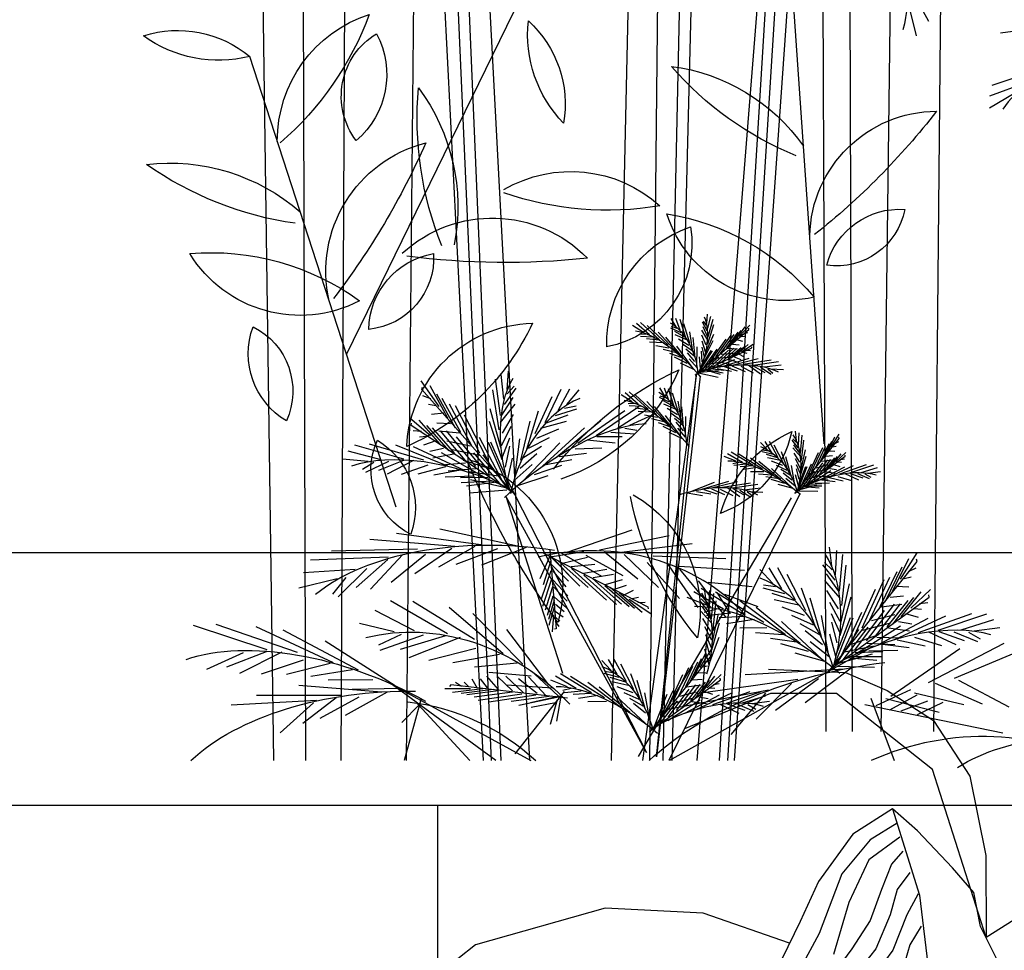
# Model space of a CAD drawing. Units: millimetres. Extents: x 1857256 to 2036217, y 1740364 to 1859164.
# Drawn here: x 1993593 to 1994528, y 1754705 to 1755588 of the extents above; entities that cross this region are included whole.
import ezdxf

# ---------------------------------------------------------------- set-up
doc = ezdxf.new("R2010")
doc.units = ezdxf.units.MM
doc.layers.add('CO-TREE', color=251, linetype='Continuous')
doc.layers.add('TB-FORM', color=7, linetype='Continuous')

# ---------------------------------------------------------------- blocks, each defined once
blk = doc.blocks.new('T-134')
at = {"layer": 'CO-TREE'}
for p, q in [((50.68, 1981.55), (78.36, 0)), ((151.37, 1945.48), (142.39, 0)), ((102.61, 1890.49), (108.89, 0)), ((221.83, 1851.16), (204.47, 0)), ((595.55, 1706.03), (602.91, 27.66)), ((676.11, 1677.17), (655.12, 27.66)), ((623.05, 1487.23), (627.9, 27.66)), ((718.43, 1455.77), (705.04, 27.66)), ((147.74, 385.62), (514.28, 1136.3)), ((484.23, 1086.63), (456.76, 0)), ((423.17, 1080.03), (398.96, 0)), ((471.06, 1060.48), (448.16, 0)), ((435.87, 0), (444.5, 840.42)), ((279.03, 806.26), (321.41, 0)), ((236.63, 799.17), (277.51, 0)), ((250.45, 784.04), (285.22, 0)), ((294.54, 0), (261.73, 776.02)), ((541.79, 769.14), (480.32, 0)), ((556.54, 748.53), (509.58, 0)), ((568.83, 755.93), (515.85, 0)), ((501.91, 0), (547.38, 745.4)), ((601.28, 300.81), (571.33, 731.83)), ((681.5, 736.86), (700.22, 702.2)), ((680.85, 718.73), (688.52, 688.12)), ((792.11, 693.71), (768.7, 690.59)), ((194.83, 240.46), (55.94, 668.55)), ((812.7, 658.65), (760.38, 640.93)), ((792.82, 643.63), (758.13, 630.77)), ((782.31, 633.59), (758.16, 619.41)), ((489.79, 415.06), (490.33, 423.92)), ((490.64, 410.46), (493.49, 421.75)), ((429.7, 406.45), (419.43, 413.01)), ((435.4, 404.25), (423.03, 414.96)), ((444.92, 399.41), (426.79, 415.85)), ((452.98, 394.51), (433.07, 412.97)), ((460.73, 411.96), (455.88, 419.68)), ((461.61, 410.15), (456.21, 412.03)), ((464.39, 408.58), (460.4, 419.61)), ((469.71, 402.21), (464.37, 418.84)), ((473.68, 396.31), (468.1, 414.83)), ((490.06, 407.93), (485.61, 416.29)), ((490.63, 402.75), (486.45, 411.7)), ((489.48, 413.1), (486.64, 417.22)), ((490.9, 395.62), (496.47, 414.07)), ((491.12, 402.53), (495.89, 419.24)), ((515.74, 397.69), (526.26, 411.72)), ((520.56, 402.69), (530.73, 413.49)), ((431.91, 404.79), (426.11, 404.5)), ((438.2, 401.91), (426.87, 402.77)), ((461.96, 386.82), (443.77, 406.78)), ((468.15, 381.47), (450.82, 402.18)), ((465.34, 406.14), (455.74, 410.69)), ((469.08, 402.13), (459.39, 407.31)), ((471.38, 399.22), (459.8, 404.15)), ((476.63, 388.35), (473.59, 407.19)), ((478.89, 365.85), (529.86, 409.45)), ((490.77, 399.19), (485.12, 408.81)), ((489.12, 394.34), (485.2, 403.87)), ((488.89, 387.44), (496.42, 404.98)), ((498.35, 383.41), (513, 404.01)), ((502.74, 386.38), (515.84, 404.51)), ((508.68, 391.82), (519.71, 406.66)), ((511.43, 393.52), (522.47, 408.37)), ((522.28, 402.75), (525.72, 402.88)), ((524.95, 405.66), (528.91, 406.6)), ((529.86, 409.45), (529.78, 410.65)), ((444.49, 399.04), (432.56, 400.58)), ((448.73, 396.77), (435.52, 397.19)), ((453.9, 391.73), (441.38, 393.94)), ((476.87, 372.35), (461.41, 393.51)), ((472.66, 394.25), (462.89, 400.06)), ((475.92, 388.9), (466.71, 395.42)), ((478.62, 382.83), (476.85, 401.84)), ((480.38, 374.08), (480.59, 392.7)), ((487.51, 383.18), (485.33, 392.59)), ((488.67, 388.24), (485.51, 398.12)), ((487.46, 381.79), (495.97, 398.88)), ((492.41, 377.98), (508.1, 400.22)), ((513.02, 382.43), (525.15, 392.95)), ((514.19, 395.23), (520.55, 394.67)), ((517.6, 385.04), (529.15, 394.95)), ((517.89, 399.78), (523.74, 398.39)), ((522.76, 388.25), (533.67, 395.29)), ((532.44, 391.81), (532.47, 392.94)), ((460.94, 387.12), (448.26, 390.39)), ((466.54, 382.45), (454.71, 386.46)), ((477.83, 384.01), (469.89, 390.69)), ((478.47, 378.97), (471.64, 387.07)), ((478.76, 366.28), (532.44, 391.81)), ((482.67, 369.2), (495.09, 388.91)), ((483.68, 372.34), (482.79, 383.26)), ((484.21, 373.49), (493.92, 389.32)), ((485.37, 378.56), (484.71, 388.68)), ((485.95, 371.73), (499.57, 390.68)), ((493.05, 373.57), (510.41, 389.57)), ((499.34, 376.87), (515.54, 391.66)), ((503.34, 386.01), (514.77, 386.83)), ((503.89, 378.35), (518.35, 391.3)), ((509.28, 391.44), (519.08, 391)), ((510.18, 381.65), (522.31, 392.17)), ((519.89, 386.34), (525.44, 383.37)), ((524.44, 387.82), (527.79, 386.94)), ((527.31, 389.73), (531.25, 389.46)), ((471.27, 377.02), (459.12, 383.14)), ((478.05, 370.99), (464.88, 377.42)), ((480.55, 372.82), (473, 381.47)), ((482.76, 368.27), (496.7, 382.88)), ((486.18, 369.66), (501.22, 383.23)), ((488.1, 373.81), (502.45, 373.94)), ((492.37, 371.47), (516.5, 380.96)), ((492.49, 376.78), (505.56, 378.87)), ((498.43, 382.22), (511.58, 383.11)), ((499.31, 375.74), (512.18, 372.77)), ((504.44, 377.83), (515.63, 375.29)), ((504.54, 374.21), (530.05, 382.04)), ((506.43, 374.06), (518.65, 370.01)), ((510.73, 381.13), (520.21, 377.9)), ((512.6, 375.11), (538.47, 381.69)), ((513.63, 374.72), (526.21, 369.41)), ((515.86, 383.21), (521.99, 380.85)), ((522.05, 374.36), (533.94, 368.18)), ((524.26, 376.34), (550.84, 380.4)), ((529.08, 375.65), (540.64, 367.35)), ((533.71, 375.59), (557.72, 378.93)), ((533.89, 374.96), (544.93, 368.55)), ((544.37, 373.83), (560.49, 375.63)), ((297.27, 343.32), (294.75, 366.48)), ((300.21, 352.19), (301.61, 369.89)), ((479.92, 367.49), (428.65, 0)), ((442.1, 3.54), (479.92, 367.49)), ((483.38, 364.89), (442.1, 3.54)), ((483.28, 368.82), (500.99, 370.28)), ((483.31, 367.75), (500.66, 363.99)), ((488.47, 370.97), (502.43, 366.95)), ((490.65, 370.99), (505.27, 368.3)), ((493.02, 372.44), (505.92, 370.6)), ((499.57, 372.14), (513.15, 369.83)), ((540.77, 373.5), (550.95, 366.84)), ((547.65, 372.03), (552.48, 367.95)), ((550.39, 372.12), (562.59, 371.46)), ((235.83, 336.24), (218.7, 360.46)), ((244, 325.02), (227.07, 355.71)), ((294.1, 327.74), (289.3, 362.17)), ((300.29, 348.22), (307.07, 355.6)), ((219.3, 352.22), (219.8, 354.57)), ((308.14, 251.7), (219.3, 352.22)), ((227.97, 343.34), (220.39, 346.32)), ((251.37, 315.56), (233.65, 348.03)), ((292.63, 314.01), (286.72, 352.08)), ((297.71, 338.14), (308.84, 353.48)), ((336.42, 321.16), (351.63, 352.61)), ((348.74, 332.31), (359.7, 353.05)), ((356.91, 337.99), (368.66, 351.92)), ((418.9, 340.58), (408.63, 347.15)), ((424.6, 338.39), (412.23, 349.09)), ((434.11, 333.55), (415.98, 349.98)), ((442.18, 328.64), (422.27, 347.11)), ((449.93, 346.1), (445.08, 353.81)), ((450.81, 344.29), (445.41, 346.16)), ((453.58, 342.72), (449.6, 353.75)), ((458.91, 336.35), (453.57, 352.97)), ((462.88, 330.44), (457.3, 348.96)), ((232.45, 336.85), (225.67, 338.06)), ((256.35, 311.41), (238.63, 343.88)), ((266.61, 299), (245.7, 338.55)), ((274.48, 291.9), (251.18, 336.76)), ((293.88, 321.03), (307.74, 338.52)), ((295.13, 328.05), (305.89, 344.61)), ((326.91, 310.57), (343.11, 345.7)), ((354.68, 334.64), (365.88, 336.86)), ((421.11, 338.92), (415.31, 338.64)), ((427.4, 336.05), (416.06, 336.91)), ((451.16, 320.95), (432.97, 340.92)), ((454.54, 340.28), (444.94, 344.82)), ((458.27, 336.26), (448.59, 341.44)), ((460.58, 333.35), (448.99, 338.29)), ((465.83, 322.48), (462.78, 341.33)), ((240.32, 329.74), (228.36, 328.62)), ((284.74, 279.49), (259.84, 327.89)), ((294.33, 297.24), (284.29, 334.07)), ((295.8, 310.98), (306.19, 328.75)), ((318.86, 295.63), (330.13, 332.11)), ((337.66, 320.83), (358.27, 328.39)), ((346.17, 327.73), (366.45, 334.07)), ((367.42, 301.26), (411.97, 332.3)), ((384.75, 308.73), (425.23, 336.24)), ((404.94, 315.67), (432.42, 333.43)), ((416.83, 318.43), (439, 328.58)), ((433.68, 333.18), (421.76, 334.71)), ((437.93, 330.91), (424.72, 331.32)), ((443.1, 325.86), (430.58, 328.07)), ((457.35, 315.6), (440.02, 336.31)), ((466.07, 306.48), (450.61, 327.64)), ((461.86, 328.39), (452.09, 334.19)), ((465.12, 323.03), (455.91, 329.55)), ((467.82, 316.97), (466.04, 335.97)), ((227.46, 308.27), (207.82, 325.24)), ((209.29, 318.01), (209.54, 320.26)), ((308.51, 252.51), (209.29, 318.01)), ((236.79, 300.46), (216.67, 323.31)), ((245.14, 294.03), (224.04, 318.24)), ((246.39, 319.71), (233.64, 320.35)), ((295.59, 285.66), (283.48, 321.86)), ((313.38, 285.26), (322.18, 322.41)), ((332.28, 315.7), (356.6, 322.25)), ((347.49, 288.53), (389.06, 323.01)), ((450.14, 321.26), (437.46, 324.52)), ((455.73, 316.58), (443.91, 320.6)), ((467.03, 318.15), (459.09, 324.83)), ((467.67, 313.1), (460.84, 321.21)), ((469.58, 308.22), (469.79, 326.83)), ((218.87, 312.45), (211, 313.02)), ((250.55, 291.69), (229.45, 315.9)), ((255.06, 310.83), (235.53, 312.69)), ((262.09, 283.41), (237.06, 313.08)), ((270.69, 279.22), (242.72, 313)), ((294.99, 298.77), (303.98, 317.45)), ((328.37, 306.22), (349.32, 315.01)), ((333.75, 279.64), (373.83, 315.85)), ((398.75, 311.82), (421.43, 310.37)), ((412.01, 315.76), (423.41, 313.58)), ((460.47, 311.16), (448.32, 317.28)), ((467.25, 305.13), (454.08, 311.55)), ((469.74, 306.96), (462.2, 315.61)), ((575.05, 303.87), (573.93, 312.68)), ((576.73, 299.51), (577.44, 311.14)), ((578.67, 291.81), (580.26, 309.11)), ((607.58, 297.42), (615.56, 309.92)), ((202.26, 286.24), (155.64, 299.52)), ((221.19, 285.09), (169.67, 300.52)), ((243.95, 279.41), (194.53, 299.63)), ((224.02, 307.87), (217.14, 307.07)), ((232.62, 303.68), (220.81, 299.35)), ((265.31, 298.42), (242.9, 303.23)), ((282.23, 270.93), (252.3, 307.45)), ((295.79, 265.3), (274.08, 306.62)), ((301.57, 259.39), (282.45, 301.87)), ((299.72, 268.31), (284.89, 302.36)), ((295.88, 288.41), (302.81, 306.46)), ((307.46, 268.42), (312.23, 305.35)), ((313.95, 264.01), (350.44, 301.62)), ((320.43, 296.52), (340.48, 306.87)), ((376.46, 304.57), (402.74, 301.71)), ((385.5, 307.87), (409.54, 307.6)), ((547.06, 295.44), (540.86, 302.13)), ((551.28, 292.8), (545.32, 302.9)), ((557.69, 287.52), (549.36, 302.87)), ((562.69, 282.46), (553.77, 299.62)), ((576.63, 296.91), (570.71, 304.31)), ((575.1, 301.89), (571.54, 305.41)), ((578.15, 291.94), (572.39, 299.95)), ((573.45, 253.5), (615.46, 305.79)), ((579.73, 284.98), (581.79, 304.14)), ((597.91, 284.54), (606, 301.17)), ((600.3, 286.73), (608.39, 303.36)), ((603.76, 291.62), (611.49, 307.35)), ((611.34, 301.15), (615.05, 302.82)), ((615.46, 305.79), (615.15, 306.95)), ((180.66, 285.7), (149.23, 293.76)), ((259.66, 275.38), (211.3, 298)), ((239.74, 296.36), (226.95, 293.4)), ((249.32, 290.81), (229.64, 287.04)), ((283, 266.59), (237.84, 292.08)), ((273.98, 289.55), (248.17, 294.96)), ((294.76, 261.28), (268.75, 292.32)), ((301.14, 257.58), (277.6, 290.39)), ((298.83, 278.67), (302.96, 298.53)), ((312.6, 277.56), (328.39, 291.71)), ((315.28, 287.38), (332.87, 298.4)), ((349.59, 288.84), (375.61, 291.79)), ((364.82, 296), (390.23, 296.91)), ((523.6, 283.17), (509.46, 291.39)), ((533.85, 280.18), (512.98, 292.96)), ((542.68, 276.85), (519.7, 291.31)), ((552.67, 290.58), (542.39, 293.26)), ((548.26, 293.83), (542.61, 294.67)), ((557.08, 287.33), (546.61, 290.62)), ((567.06, 275.19), (560.58, 293.14)), ((578.94, 288.46), (571.61, 296.87)), ((578.22, 283.39), (572.61, 292.02)), ((579.28, 276.57), (583.43, 295.2)), ((584.49, 267.92), (595.78, 292.68)), ((589.32, 274.36), (599.9, 297.32)), ((593.08, 278.1), (602.59, 298.34)), ((605.49, 294.07), (611.49, 293.79)), ((607.94, 279.53), (617.45, 291.41)), ((609.25, 297.8), (612.61, 298.57)), ((612.41, 283.65), (621.82, 292.59)), ((621.26, 288.94), (621.09, 290.06)), ((168.26, 283.99), (143.92, 286.08)), ((173.67, 283.05), (162.96, 276.32)), ((187.71, 284.05), (165.69, 273.69)), ((201.74, 285.04), (178.09, 275.4)), ((211.46, 285.07), (186.24, 271.83)), ((225.02, 280.56), (199.75, 271.63)), ((260.86, 282.52), (237.99, 280.61)), ((284.24, 277.13), (258.93, 284.9)), ((300.46, 265.88), (305.25, 287.26)), ((306.79, 265.97), (324.15, 281.01)), ((326.32, 271.71), (352.09, 280.46)), ((337.21, 281.14), (361.74, 285.81)), ((517.59, 284.27), (506.29, 288.82)), ((520.07, 283.05), (514.42, 281.69)), ((526.78, 281.39), (515.49, 280.13)), ((552.93, 270.96), (531.36, 287.21)), ((560.01, 266.85), (539.13, 283.99)), ((559.89, 284.89), (547.59, 287.59)), ((562.06, 280.25), (551.39, 284.15)), ((570.05, 270.14), (564.77, 288.48)), ((573.25, 253.89), (621.26, 288.94)), ((578.91, 277.32), (573.98, 286.43)), ((578.71, 272.12), (574.83, 280.97)), ((578.92, 270.75), (584.12, 289.12)), ((579.3, 260.58), (589.17, 281.73)), ((585.94, 263.71), (600.03, 282.65)), ((591.51, 268.12), (604.68, 285.65)), ((593.74, 277.84), (604.82, 280.77)), ((595.7, 270.41), (607.51, 285.83)), ((598.57, 284.28), (608.28, 285.66)), ((601.27, 274.82), (611.24, 287.41)), ((602.69, 288.91), (609.05, 289.54)), ((603.92, 276.12), (613.89, 288.71)), ((609.95, 281.23), (615.95, 279.35)), ((614.14, 283.53), (617.6, 283.29)), ((616.1, 272.22), (641.46, 281.13)), ((616.61, 285.94), (620.53, 286.41)), ((625.52, 273.24), (648.49, 280.97)), ((241.79, 278.92), (215.41, 271.91)), ((255.88, 275.61), (230.55, 270.99)), ((270.44, 276.97), (244.13, 274.65)), ((292.11, 270.03), (263.71, 274.28)), ((533.49, 279.73), (521.49, 279.03)), ((538.09, 278.29), (525.03, 276.25)), ((544.1, 274.29), (531.39, 274.14)), ((551.87, 271.07), (538.81, 271.93)), ((570.26, 259.51), (551.15, 277.43)), ((566.26, 275.59), (556, 280.29)), ((569.04, 271.15), (560, 276.24)), ((570.61, 266.31), (562.4, 273)), ((573.4, 261.86), (570.15, 280.19)), ((576.95, 260.76), (574.06, 271.33)), ((577.47, 267.19), (574.94, 277.01)), ((576.55, 257.49), (585.1, 279.16)), ((576.81, 256.6), (587.8, 273.54)), ((577.27, 261.99), (583.87, 279.34)), ((579.91, 258.59), (592.17, 274.71)), ((584.79, 266.76), (597.25, 271.24)), ((585.66, 261.52), (607.61, 275.32)), ((589.62, 273.2), (602.38, 276.52)), ((597.11, 266.46), (620.73, 278.9)), ((601.91, 274.41), (611.83, 273)), ((604.86, 268.85), (629.07, 280.11)), ((606.56, 277.41), (613.02, 276.23)), ((620.95, 272.44), (633.86, 266.42)), ((625.81, 272.65), (637.85, 268.39)), ((632.84, 272.48), (644.08, 267.83)), ((636.32, 273.48), (651.83, 278.24)), ((639.87, 272.32), (645.38, 269.21)), ((642.55, 272.92), (654.66, 274.53)), ((268.91, 269.9), (241.38, 269.11)), ((281.98, 268.68), (255.92, 268.62)), ((286.26, 265.16), (256.57, 263.88)), ((290.58, 264.5), (261.8, 260.42)), ((300.27, 258.8), (265.6, 266.62)), ((300.09, 267.09), (432.56, 7.62)), ((311.22, 261.65), (339.09, 270.72)), ((472.93, 254.86), (497.06, 264.35)), ((485.09, 257.59), (510.61, 265.43)), ((493.16, 258.5), (519.03, 265.07)), ((504.82, 259.73), (531.4, 263.79)), ((514.27, 258.98), (538.28, 262.32)), ((558.24, 267.52), (545.88, 269.27)), ((563.9, 263.06), (550.83, 266.83)), ((571.68, 258.4), (557.54, 262.27)), ((573.79, 260.65), (564.77, 267.76)), ((577.21, 257.23), (594.35, 261.95)), ((581.03, 263.03), (595.11, 265.82)), ((586.12, 262.59), (599.14, 263.17)), ((591.69, 267), (604.88, 266.47)), ((592.61, 263.51), (606.39, 263.76)), ((596.34, 270), (607.81, 269.58)), ((598.99, 266.67), (611.75, 264.96)), ((605.95, 268.65), (619.29, 265.77)), ((614.28, 269.86), (627.12, 266)), ((299.91, 256.69), (264.5, 254.06)), ((578.04, 253.39), (453.67, 0)), ((471.21, 254.38), (485.83, 251.68)), ((480.13, 255.52), (493.71, 253.22)), ((486.98, 257.44), (499.2, 253.4)), ((494.19, 258.11), (506.76, 252.8)), ((502.6, 257.75), (514.5, 251.57)), ((509.63, 259.04), (521.2, 250.73)), ((514.45, 258.35), (525.48, 251.93)), ((521.32, 256.88), (531.51, 250.23)), ((524.93, 257.21), (541.05, 259.02)), ((528.2, 255.42), (533.04, 251.34)), ((530.95, 255.51), (543.14, 254.85)), ((577.44, 256.18), (595.19, 255.7)), ((581.92, 260.3), (596.39, 258.94)), ((584.06, 260.73), (598.92, 260.79)), ((432.56, 7.62), (298.97, 251.05)), ((298.97, 251.05), (352.8, 83.02)), ((424.86, 3.77), (570.34, 249.54)), ((275.32, 204.96), (195.09, 215.73)), ((313.1, 203.03), (236.23, 219.86)), ((356.33, 197.62), (418.89, 219.24)), ((250.73, 203.32), (170.05, 209.87)), ((387.86, 200.05), (454, 213.84)), ((408.74, 197.91), (475.79, 206.24)), ((215.18, 200.73), (133.59, 198.82)), ((247.82, 201.5), (212.68, 177.46)), ((269.73, 203.42), (235.04, 183.61)), ((291.19, 201.11), (251.59, 186.11)), ((318.46, 202.45), (275.96, 185.63)), ((334.83, 196.83), (433.87, 146)), ((340.67, 200.37), (346.93, 125.03)), ((343.1, 193.74), (373.05, 198.59)), ((351.89, 196.88), (389.72, 175.1)), ((392.75, 198.06), (424.38, 172.44)), ((608.62, 185.06), (606.39, 202.68)), ((611.98, 176.34), (613.4, 199.6)), ((673.68, 172.16), (689.65, 197.17)), ((187.23, 193.04), (113.68, 190.26)), ((187, 190.93), (156.99, 164.2)), ((201.09, 195.83), (170.4, 162.75)), ((222.77, 195.63), (190.08, 169.19)), ((341, 194.73), (331.23, 172.67)), ((341.74, 190), (334.33, 166.9)), ((342.19, 194.2), (361.38, 173.59)), ((342.23, 192.87), (369.32, 165.55)), ((348.49, 190.06), (377.34, 164.47)), ((352.76, 187.51), (376.69, 193.17)), ((374.99, 195.11), (410.15, 175.69)), ((411.42, 195.54), (443.95, 164.47)), ((433.21, 187.94), (463.98, 153.76)), ((438.96, 194.51), (507.82, 191.91)), ((451.42, 188.16), (481.33, 145.42)), ((608.73, 181.1), (601.61, 188.15)), ((605.43, 84.31), (689.45, 188.9)), ((615.88, 160.93), (619.06, 195.55)), ((666.05, 160.57), (681.52, 192.03)), ((689.45, 188.9), (688.84, 191.23)), ((156.13, 181.41), (106.94, 178.15)), ((167.09, 182.37), (139.76, 155.35)), ((341.63, 180.16), (332.59, 153.38)), ((341.7, 186.72), (358.57, 170.44)), ((343.22, 180.55), (356.13, 164.93)), ((361.03, 184.42), (383.46, 186.34)), ((361.28, 182.41), (394.64, 152.27)), ((372.69, 177.92), (394.87, 181.84)), ((463.43, 184.54), (525.63, 180.84)), ((463.88, 181.81), (492.43, 147.26)), ((552.65, 168.21), (540.26, 181.57)), ((561.09, 162.92), (549.17, 183.12)), ((573.91, 152.37), (557.25, 183.07)), ((611.78, 171.15), (599.94, 185.94)), ((618, 147.28), (622.11, 185.59)), ((654.36, 146.4), (670.53, 179.67)), ((659.14, 150.77), (675.31, 184.04)), ((681.21, 179.63), (688.63, 182.96)), ((138.9, 172.56), (102.67, 163.63)), ((147.17, 173.81), (134.62, 158.04)), ((341.92, 171.23), (333.69, 146.29)), ((343.51, 171.62), (358.01, 156.4)), ((372.94, 175.91), (404.05, 148.04)), ((381.22, 172.82), (408.93, 148.37)), ((382.09, 173.69), (401.39, 177.02)), ((393.75, 167.19), (409.91, 171.92)), ((481.69, 170.73), (508.01, 135.82)), ((491.02, 169.48), (532.79, 165.19)), ((583.92, 142.24), (566.07, 176.57)), ((616.42, 154.24), (601.75, 171.06)), ((614.83, 161.2), (603.3, 177.22)), ((637.17, 126.05), (658.33, 171.96)), ((644.69, 133.52), (663.72, 174.01)), ((677.04, 172.93), (683.75, 174.45)), ((343.43, 165.06), (336.43, 142.88)), ((344.62, 164.54), (357.16, 151.28)), ((392.88, 166.32), (416.08, 146.42)), ((398.02, 164.64), (421.22, 144.75)), ((403.15, 162.96), (413.55, 166.5)), ((406.54, 159.55), (428.61, 140.79)), ((410.8, 157), (420.07, 161.67)), ((505.73, 143.66), (477.44, 160.11)), ((526.22, 137.68), (484.5, 163.25)), ((489.3, 151.38), (487.74, 163.71)), ((491.66, 145.28), (492.65, 161.56)), ((543.89, 131.03), (497.92, 159.94)), ((499.49, 159.66), (512, 139.29)), ((563.87, 158.47), (543.32, 163.85)), ((555.05, 164.97), (543.75, 166.66)), ((592.66, 127.69), (579.68, 163.6)), ((614.97, 144.11), (603.75, 161.37)), ((617.09, 130.46), (625.38, 167.71)), ((627.5, 113.17), (650.09, 162.69)), ((669.51, 165.46), (681.51, 164.9)), ((674.41, 136.38), (693.43, 160.14)), ((683.36, 144.61), (702.18, 162.49)), ((243.53, 120.35), (189.69, 151.71)), ((269.42, 115.1), (210.65, 151.07)), ((343.73, 156.14), (338.35, 137.63)), ((344.87, 152.33), (339.5, 133.82)), ((344.91, 155.61), (357.08, 144.72)), ((416.2, 153.32), (436.63, 139.71)), ((419.08, 153.91), (424.84, 155.11)), ((424.47, 150.23), (431.36, 150.29)), ((493.72, 145.86), (471.1, 154.95)), ((491.52, 141.64), (483.23, 152)), ((489.38, 148.61), (484.4, 153.54)), ((494.38, 134.49), (496.61, 158.72)), ((495.86, 124.93), (498.74, 151.75)), ((506.6, 158.03), (538.18, 146.44)), ((564.4, 119.25), (521.24, 151.74)), ((572.7, 151.97), (551.75, 158.56)), ((578.31, 147.11), (553.71, 152.51)), ((598.62, 117.59), (588.08, 154.28)), ((605.03, 85.1), (701.06, 155.2)), ((616.35, 131.95), (606.49, 150.18)), ((616.38, 118.83), (626.76, 155.56)), ((661.08, 126.97), (681.02, 152.15)), ((663.92, 155.15), (676.62, 156.4)), ((666.37, 129.56), (686.31, 154.73)), ((691.75, 149.2), (699.58, 150.14)), ((701.06, 155.2), (700.7, 157.43)), ((212.22, 123.09), (175.06, 142.64)), ((296.47, 101.2), (245.25, 145.26)), ((344.79, 145.77), (339.83, 128.18)), ((344.76, 142.49), (353.41, 136.45)), ((346.02, 148.52), (354.27, 141.57)), ((433.87, 146), (434.12, 144)), ((494.76, 129.8), (484.49, 141.58)), ((493.65, 134.67), (485.58, 145.89)), ((498.67, 143.41), (487.38, 140.7)), ((578.54, 111.02), (536.8, 145.3)), ((582.66, 137.82), (561.32, 145.61)), ((617.13, 98.48), (636.87, 140.78)), ((630.41, 104.74), (658.59, 142.63)), ((641.55, 113.56), (667.9, 148.62)), ((649.94, 118.15), (673.54, 148.97)), ((655.68, 145.88), (675.1, 148.65)), ((686.82, 144.38), (693.73, 143.9)), ((315.05, 91.42), (267.61, 139.53)), ((344.31, 138.29), (342.93, 122.4)), ((345.82, 132.12), (349.34, 127.26)), ((346.27, 136.32), (350.19, 132.38)), ((493.75, 122.71), (485.89, 134.8)), ((512.09, 140.1), (489.5, 137.58)), ((495.23, 113.16), (501.03, 139.24)), ((525.52, 136.79), (501.51, 135.38)), ((534.71, 133.91), (508.59, 129.82)), ((599.05, 96.34), (560.84, 132.19)), ((591.05, 128.51), (570.54, 137.9)), ((605.33, 101.05), (598.82, 137.71)), ((615.95, 121.56), (608.18, 139.26)), ((613.46, 111.7), (608.41, 131.34)), ((611.64, 92.3), (628.73, 135.64)), ((613.06, 101.3), (626.28, 136.01)), ((646.01, 132.99), (668.18, 138.86)), ((652.74, 110.25), (699.99, 135.11)), ((668.25, 115.01), (716.66, 137.53)), ((671.66, 132.14), (684.58, 129.78)), ((678.42, 139.79), (690.42, 136.02)), ((690.72, 121.76), (741.45, 139.59)), ((709.57, 123.8), (755.52, 139.26)), ((731.17, 124.28), (762.19, 133.8)), ((72.37, 105.24), (2.44, 128.2)), ((101.26, 102.74), (24.09, 129.3)), ((135.5, 92.81), (62.12, 127)), ((159.12, 85.8), (87.64, 123.79)), ((192.9, 122.19), (160.19, 130.02)), ((339.96, 71.94), (299.83, 124.58)), ((346.93, 125.03), (345.34, 124.63)), ((494.71, 114.21), (487.81, 126.97)), ((494.73, 105.02), (502, 130.73)), ((546.73, 125.9), (521.31, 125.61)), ((596.62, 119.62), (578.54, 129.8)), ((599.76, 109.94), (583.32, 123.33)), ((612.15, 90.51), (634.12, 124.4)), ((618.35, 94.51), (642.87, 126.75)), ((629.84, 100.37), (673.75, 127.96)), ((637.78, 123.72), (663.3, 130.35)), ((662.35, 126.15), (682.18, 123.31)), ((700.43, 122.19), (726.25, 110.16)), ((710.15, 122.62), (734.22, 114.11)), ((724.21, 122.29), (746.69, 112.98)), ((738.28, 121.96), (749.3, 115.73)), ((743.64, 123.15), (767.85, 126.38)), ((193.87, 70.86), (127.65, 113.36)), ((199.72, 119.6), (178.03, 109.56)), ((220.68, 118.97), (179.43, 104.47)), ((241.64, 118.33), (198.74, 105.37)), ((255.53, 116.72), (206.96, 97.69)), ((494.43, 106.93), (489, 119.32)), ((492.69, 100.02), (489.15, 113.77)), ((492.41, 92.75), (501.66, 117.04)), ((562.28, 119.46), (536.15, 121.18)), ((575.01, 112.35), (550.28, 115.86)), ((606.11, 98.63), (588.07, 112.84)), ((612.44, 98.84), (606.65, 119.97)), ((628.11, 110.84), (653.02, 119.8)), ((651.21, 117.33), (674.15, 116.49)), ((670.43, 114.63), (697.11, 108.86)), ((687.1, 117.05), (712.77, 109.32)), ((71.43, 103.34), (34, 88.71)), ((86.34, 103.04), (46.07, 82.69)), ((270.58, 106.45), (226.03, 95.03)), ((646.48, 107.6), (454.4, 0)), ((483.5, 88.46), (494.68, 105.96)), ((491.97, 91.02), (487.92, 105.82)), ((586.33, 103.45), (560.18, 110.97)), ((620.59, 103.38), (648.75, 108.96)), ((630.76, 102.51), (656.8, 103.67)), ((641.9, 111.33), (668.3, 110.25)), ((643.76, 104.34), (671.31, 104.84)), ((656.51, 110.66), (682.03, 107.24)), ((664.55, 61.12), (729.89, 106.27)), ((700.21, 74.09), (772.21, 111.36)), ((725.04, 78.35), (799.85, 109.6)), ((49.78, 102.24), (14.77, 86.4)), ((106.61, 95.32), (66.77, 81.89)), ((292.94, 100.72), (248.64, 92.85)), ((398.78, 85.7), (390.11, 95.05)), ((404.69, 81.99), (396.34, 96.13)), ((413.66, 74.61), (402, 96.1)), ((435.73, 26.97), (494.54, 100.18)), ((469.97, 70.43), (481.3, 93.72)), ((473.32, 73.49), (484.64, 96.78)), ((478.16, 80.35), (488.99, 102.37)), ((488.77, 93.69), (493.97, 96.02)), ((494.54, 100.18), (494.11, 101.81)), ((601.88, 94.11), (573.62, 101.85)), ((612.96, 91.78), (647.22, 101.22)), ((622.37, 97.92), (651.31, 95.2)), ((626.65, 98.79), (656.38, 98.91)), ((132.13, 92.11), (90.83, 81.79)), ((153.35, 86.3), (113.94, 79.78)), ((309.87, 92.47), (269.35, 88.65)), ((400.46, 83.43), (392.55, 84.61)), ((420.67, 67.52), (408.18, 91.55)), ((457.94, 56.19), (472.76, 88.32)), ((463.21, 61.41), (476.53, 89.75)), ((485.85, 89), (490.55, 90.07)), ((620.54, 86.79), (526.27, 81.46)), ((626.93, 87.85), (583.22, 54.69)), ((613.42, 89.69), (648.92, 88.73)), ((172.66, 76.68), (130.32, 76.38)), ((272.1, 68.28), (266.97, 77.31)), ((281.77, 69.01), (275.07, 77.71)), ((291.94, 67.33), (281.11, 80.21)), ((323.02, 80.19), (283, 83.48)), ((305.25, 66.28), (291.03, 79.73)), ((315.42, 64.6), (299.13, 80.14)), ((328.73, 63.56), (311.12, 77.57)), ((337.33, 61.55), (320.54, 79.51)), ((348.82, 61.39), (326.57, 82.01)), ((357.53, 70.05), (341.7, 76.42)), ((365.94, 68.51), (346.14, 80.02)), ((380.28, 64.33), (351.07, 82.22)), ((392.65, 59.67), (360.47, 79.9)), ((406.64, 78.88), (392.25, 82.64)), ((412.81, 74.33), (398.15, 78.94)), ((426.79, 57.33), (417.7, 82.47)), ((430.96, 50.26), (423.58, 75.95)), ((435.44, 27.52), (502.67, 76.59)), ((451.18, 47.17), (466.99, 81.83)), ((476.67, 76.55), (485.56, 77.43)), ((478.38, 58.64), (492.34, 76.26)), ((576.26, 76.83), (480.05, 63.42)), ((480.58, 83.77), (488.98, 83.38)), ((484.01, 63.41), (497.33, 80.05)), ((490.28, 69.18), (503.45, 81.69)), ((502.67, 76.59), (502.42, 78.15)), ((595.84, 77.5), (554.91, 47.4)), ((728.9, 76.48), (776.52, 51.05)), ((181.01, 64.96), (102.58, 71.39)), ((198.7, 68.46), (153, 67.45)), ((191.46, 72.07), (322.84, 0)), ((289.52, 0), (191.46, 72.07)), ((265.57, 68.2), (241.02, 68.19)), ((246.81, 71.9), (245.48, 70.37)), ((357.42, 59.38), (246.81, 71.9)), ((277.06, 68.04), (248.3, 64.65)), ((256.97, 70.21), (251.27, 74.08)), ((286.98, 67.57), (256.65, 63.84)), ((263.5, 70.29), (259.37, 74.48)), ((292.19, 66.12), (261.86, 62.4)), ((343.25, 68.87), (299.68, 71.68)), ((354.51, 65.56), (307.59, 6.29)), ((360.99, 68.34), (353.09, 66.44)), ((370.39, 66.02), (354.58, 64.26)), ((407, 51.42), (376.8, 74.16)), ((416.9, 45.66), (387.68, 69.66)), ((416.74, 70.92), (399.52, 74.7)), ((419.79, 64.42), (404.85, 69.88)), ((443.92, 36.89), (457.73, 66.49)), ((548.36, 67.01), (452.99, 48.56)), ((453.21, 41.27), (472.94, 67.79)), ((461.01, 47.44), (479.45, 71.99)), ((466.88, 50.65), (483.41, 72.23)), ((470.9, 70.06), (484.49, 72.01)), ((474.68, 56.83), (488.64, 74.45)), ((486.82, 65.8), (495.22, 63.16)), ((492.7, 69.01), (497.54, 68.68)), ((495.43, 53.18), (530.94, 65.66)), ((496.15, 72.39), (501.63, 73.04)), ((570.29, 73.25), (536.59, 39.17)), ((650.52, 52.37), (683.56, 67.63)), ((706.51, 73.37), (751.33, 53.96)), ((119.16, 56.93), (38.32, 52.66)), ((143.31, 61.83), (62.36, 61.81)), ((137.98, 59.56), (106.24, 35.31)), ((159.55, 60.13), (122.31, 39.99)), ((186.4, 65.1), (146.52, 42.76)), ((218.8, 58.79), (202.4, 0)), ((212.09, 57.5), (264.77, 0)), ((305.5, 65.08), (268.88, 60.06)), ((314.1, 63.07), (272.77, 57.08)), ((327.41, 62.02), (282.94, 55.4)), ((342.29, 61.31), (304.1, 55.97)), ((349.07, 60.18), (311.38, 52.43)), ((349.84, 61.27), (322.44, 54.74)), ((347.88, 57.52), (341.26, 34.18)), ((351.11, 61.05), (347.05, 37.27)), ((379.79, 63.7), (362.98, 62.72)), ((386.22, 61.68), (367.94, 58.82)), ((431.26, 35.39), (404.51, 60.48)), ((425.66, 57.91), (411.3, 64.48)), ((429.56, 51.68), (416.9, 58.81)), ((435.65, 38.68), (431.1, 64.35)), ((440.07, 32.56), (452.04, 62.9)), ((444.77, 34.11), (461.94, 56.67)), ((452.82, 38.21), (483.55, 57.52)), ((458.37, 54.56), (476.23, 59.2)), ((464.14, 61.05), (479.65, 65.15)), ((468.85, 45.12), (501.92, 62.53)), ((475.57, 56.25), (489.45, 54.27)), ((479.7, 48.46), (513.59, 64.22)), ((482.09, 60.45), (491.13, 58.8)), ((508.62, 54.61), (540.79, 65.43)), ((545.59, 63.96), (512.72, 24.85)), ((523.74, 54.94), (545.46, 61.61)), ((532.47, 54.16), (549.42, 56.42)), ((645.57, 59.25), (667.53, 0)), ((659.66, 58.83), (710.41, 45.86)), ((663.69, 48.28), (689.52, 62.54)), ((674.25, 47.38), (699.55, 56.82)), ((686.94, 64.23), (733.84, 53.13)), ((116.52, 54.73), (84.89, 26.23)), ((217.15, 53.38), (200.32, 36.1)), ((346.1, 54.77), (323.04, 50.55)), ((394.64, 56.08), (376.84, 55.88)), ((431.75, 44.91), (420.25, 54.28)), ((440.43, 31.31), (455.81, 55.03)), ((502.23, 53.48), (520.3, 45.06)), ((509.03, 53.79), (525.88, 47.82)), ((518.87, 53.55), (534.61, 47.04)), ((528.72, 53.32), (536.43, 48.96)), ((639.96, 53.27), (770.83, 26.46)), ((689.82, 43.62), (714.19, 55.31))]:
    blk.add_line(p, q, dxfattribs=at)
at = {"layer": 'CO-TREE', "extrusion": (0, 0, -1)}
for centre, major_axis, ratio, start_param, end_param in [((512.1, 756.85), (-125.08, 131.06), 0.860949, 1.492122, 2.640094), ((872.05, 627.68), (-146.69, 72.67), 0.514658, 0.501498, 1.649471), ((208.34, 588.46), (-126.24, 0.01), 1, -0.004442, 1.257425), ((-111.75, 813.06), (-299.98, 0.02), 1, 3.497361, 3.99784), ((441.4, 689.57), (-121.66, 0), 1, -0.767551, 0.104887), ((248.69, 623.28), (106.72, 0), 1, -0.833834, 0.171267), ((-12.39, 586.57), (106.72, 0), 1, 4.402146, 5.407247), ((26.56, 786.61), (121.66, 0), 1, 1.326884, 2.199323), ((212.47, 630.74), (-69.63, 0), 1, -0.648195, 1.022334), ((103.97, 651.28), (82.01, 0), 1, -0.493898, 0.86814), ((432.93, 479.09), (181.57, 0.01), 1, -1.442442, -0.61089), ((692.91, 864.34), (-313.29, 0.04), 1, -1.183507, -0.714195), ((541.12, 609.88), (326.34, 0), 1, 2.761063, 3.230376), ((64.32, 525.92), (189.13, 0), 1, -0.639616, 0.191937), ((708.5, 495.56), (120.97, 0), 1, 3.163779, 4.707499), ((162.12, 1040.06), (690.84, 0.25), 1, 0.660297, 0.899215), ((254.12, 464.32), (-126.01, 0), 1, -0.222193, 1.321527), ((-435.33, 876.97), (719.62, 0), 1, 0.415592, 0.65451), ((-20.25, 378.23), (189.13, 0.02), 1, 4.596442, 5.427995), ((145.44, 833.13), (326.34, 0.02), 1, 1.713919, 2.183232), ((360.68, 433.06), (-126.24, 0.01), 1, 1.042794, 2.304661), ((395.15, 822.57), (299.98, 0.01), 1, 1.403075, 1.903555), ((286.27, 389.11), (126.01, 0), 1, 3.966634, 5.510354), ((672.56, 452.21), (-71.26, 0), 1, 0.260143, 1.642437), ((564.11, 554.36), (-117.5, 0), 1, 4.476266, 5.97972), ((415.35, 291.89), (-230.29, 0.02), 1, 1.730443, 2.442226), ((613.34, 535.26), (65.43, 0.01), 1, 0.184136, 1.718796), ((512.36, 395.5), (117.64, 0), 1, 3.118179, 4.383565), ((375.89, 490.73), (-99.78, 0), 1, 2.979392, 4.522218), ((19.36, 242.36), (-239.89, 0), 1, 1.486185, 2.197968), ((103.57, 545.13), (122.39, 0), 1, 1.090378, 2.593833), ((243.18, 408.26), (-74.23, 0), 1, 0.015816, 1.39811), ((162.39, 477.28), (68.16, 0.01), 1, -0.060258, 1.474403), ((298.91, 1192.51), (-719.62, 0.01), 1, 4.604367, 4.843285), ((128.81, 386.27), (-74.23, 0), 1, -1.031376, 0.350918), ((28.64, 350.82), (68.16, 0), 1, -1.107484, 0.427177), ((107.21, 517.26), (-239.89, 0.02), 1, 3.580512, 4.292295), ((327.31, 292.94), (122.39, 0), 1, 3.184792, 4.688247), ((442.84, 365.93), (-6.9, 54.14), 0.703506, 0.501498, 1.649471), ((454.3, 346.36), (-50.81, 58.18), 0.442679, 0.501498, 1.649471), ((600.72, 74.97), (326.34, 0), 1, 3.808262, 4.277575), ((289.61, 445.91), (-189.13, 0), 1, 3.549142, 4.380695), ((363.47, 280.66), (-31.67, 104.46), 0.593584, 4.633715, 5.781687), ((432.04, 300.06), (-6.9, 54.14), 0.703506, 0.501498, 1.649471), ((443.5, 280.5), (-50.81, 58.18), 0.442679, 0.501498, 1.649471), ((619.87, 201.18), (121.66, 0.01), 1, 3.421329, 4.293767), ((466.11, 334.92), (-106.72, 0.01), 1, 3.354849, 4.35995), ((239.14, 275.93), (-68.16, 0.01), 1, -1.107628, 0.427032), ((138.98, 240.48), (-74.23, 0), 1, 2.11018, 3.492474), ((538.01, 246.89), (-16.82, 51.92), 0.703506, 0.501498, 1.649471), ((929.07, 556), (719.62, 0.01), 1, 2.509994, 2.748912), ((226.98, 165.24), (126.01, 0), 1, -1.269355, 0.274365), ((552.91, 229.79), (-60.72, 47.75), 0.442679, 0.501498, 1.649471), ((357.37, 142.82), (-126.24, 0), 1, 2.090013, 3.35188), ((711.93, 307.74), (299.98, 0.01), 1, 2.450277, 2.950757), ((534.56, 71.1), (-33.64, 103.84), 0.703506, 0.501498, 1.649471), ((564.34, 36.9), (-121.44, 95.5), 0.442679, 0.501498, 1.649471), ((235.45, -57.25), (-141.12, 131.83), 0.860949, 0.501498, 1.649471), ((149.75, -49.48), (-207.21, 103.23), 0.551995, 0.501498, 1.649471), ((386.12, 17.72), (-23.55, 72.69), 0.703506, 0.501498, 1.649471), ((662.41, -61.22), (274.03, 45.58), 0.551995, 3.83222, 4.791063), ((198.56, -62.01), (231.42, 6.14), 0.551995, 3.695856, 4.791063), ((406.97, -6.22), (-85.01, 66.85), 0.442679, 0.501498, 1.649471), ((189.55, -109.75), (-189.63, 36.54), 0.860949, 1.492122, 2.205879), ((842.65, -144.88), (-168, 78.41), 0.860949, 0.501498, 1.549077)]:
    blk.add_ellipse(centre, major_axis=major_axis, ratio=ratio, start_param=start_param, end_param=end_param, dxfattribs=at)
at = {"layer": 'CO-TREE'}
for centre, major_axis, ratio, start_param, end_param in [((928.85, 600.63), (170.88, 31.37), 0.551995, 1.492122, 2.640094), ((453.5, 384.03), (22.94, 49.52), 0.593584, 4.633715, 5.781687), ((498.44, 332.5), (73.51, 20.62), 0.514658, 0.501498, 1.649471), ((379.56, 241.83), (28.72, 105.31), 0.703506, 0.501498, 1.649471), ((351.42, 206.27), (116.81, 101.11), 0.442679, 0.501498, 1.649471), ((545.14, 266.66), (13.36, 52.92), 0.593584, 4.633715, 5.781687), ((260.13, 191.08), (-139.86, 61.26), 0.514658, 4.633715, 5.781687), ((598.85, 224.35), (68.41, 33.89), 0.514658, 0.501498, 1.649471), ((479, 215.88), (73.51, 20.62), 0.514658, 0.501498, 1.649471), ((313.55, 74.85), (-230.17, 24.78), 0.551995, 4.633715, 5.781687), ((371.82, 32.17), (190.51, 31.64), 0.860949, 0.501498, 1.649471), ((548.8, 110.64), (26.72, 105.83), 0.593584, 4.633715, 5.781687), ((447.43, 99.28), (18.71, 74.08), 0.593584, 4.633715, 5.781687), ((656.24, 26.02), (136.82, 67.78), 0.514658, 0.501498, 1.649471), ((471.29, -13.84), (95.78, 47.44), 0.514658, 0.501498, 1.649471), ((725.61, -182.88), (209.99, 98.01), 0.860949, 0.501498, 1.549077)]:
    blk.add_ellipse(centre, major_axis=major_axis, ratio=ratio, start_param=start_param, end_param=end_param, dxfattribs=at)
blk = doc.blocks.new('T-138')
at = {"layer": 'CO-TREE'}
for p, q in [((-186.76, 1956.38), (-147.1, 1939.09)), ((-195.47, 1936.38), (-257.95, 1936.38)), ((-104.16, 1864.31), (-195.47, 1936.38)), ((-103.37, 1910.63), (-68.79, 1857.76)), ((-53.31, 1704.71), (-104.16, 1864.31)), ((-68.79, 1857.76), (-53.54, 1782.52)), ((-142.19, 1826.79), (-179.96, 1802.88)), ((-142.19, 1826.79), (-116.37, 1744.94)), ((-118.42, 1805.89), (-142.19, 1826.79)), ((-137.85, 1813.29), (-163.22, 1797.29)), ((-85.25, 1770.73), (-118.42, 1805.89)), ((-179.96, 1802.88), (-212.5, 1757.93)), ((-163.22, 1797.29), (-190.18, 1765.06)), ((-135.11, 1800.03), (-164.59, 1778.55)), ((-132.37, 1786.55), (-143.11, 1774.43)), ((-164.59, 1778.55), (-183.55, 1738.09)), ((-53.54, 1782.52), (-53.31, 1704.71)), ((-143.11, 1774.43), (-152.48, 1750.2)), ((-64.82, 1747.28), (-85.25, 1770.73)), ((-212.5, 1757.93), (-229.91, 1719.84)), ((-190.18, 1765.06), (-211.66, 1708.6)), ((-125.74, 1766.43), (-137.85, 1750.2)), ((-152.48, 1750.2), (-163.22, 1720.71)), ((-137.85, 1750.2), (-144.48, 1726.2)), ((-117.74, 1746.31), (-128.48, 1726.2)), ((-116.37, 1744.94), (-105.41, 1652.5)), ((-58.67, 1715.27), (-64.82, 1747.28)), ((-414.79, 1732.48), (-538.07, 1697.6)), ((-321.76, 1727.83), (-414.79, 1732.48)), ((-183.55, 1738.09), (-198.18, 1688.48)), ((-8.2, 1733.38), (-53.31, 1704.71)), ((-239.96, 1699.35), (-321.76, 1727.83)), ((-163.22, 1720.71), (-180.81, 1693.97)), ((-144.48, 1726.2), (-157.96, 1693.97)), ((-128.48, 1726.2), (-141.74, 1692.6)), ((-229.91, 1719.84), (-247.35, 1684.28)), ((-115, 1715.45), (-125.74, 1697.85)), ((-39.83, 1677.74), (-58.67, 1715.27)), ((-211.66, 1708.6), (-229.02, 1676.37)), ((-538.07, 1697.6), (-612.49, 1639.47)), ((-180.81, 1693.97), (-199.55, 1668.36)), ((-157.96, 1693.97), (-179.44, 1666.99)), ((-141.74, 1692.6), (-162.07, 1665.62)), ((-125.74, 1697.85), (-132.37, 1674.99))]:
    blk.add_line(p, q, dxfattribs=at)

msp = doc.modelspace()

# ---------------------------------------------------------------- linework, layer by layer
at = {"layer": 'CO-TREE'}
for p, q in [((1994303.56, 1754971.73), (1994376.78, 1754968.68)), ((1994305.58, 1754948.68), (1994223.88, 1754915.05)), ((1994416.44, 1754951.4), (1994460.16, 1754922.93))]:
    msp.add_line(p, q, dxfattribs=at)
at = {"layer": 'TB-FORM', "color": 251}
for p, q in [((1995256.06, 1755082.31), (1983856.06, 1755082.31)), ((1995256.06, 1754842.31), (1983856.06, 1754842.31)), ((1993989.4, 1754842.31), (1993989.4, 1752754.31))]:
    msp.add_line(p, q, dxfattribs=at)

# ---------------------------------------------------------------- block references
at = {"layer": 'CO-TREE'}
for name, p in [('T-134', (1993755.28, 1754885)), ('T-138', (1994563.53, 1753012.3))]:
    msp.add_blockref(name, p, dxfattribs=at)

doc.saveas('drawing.dxf')
